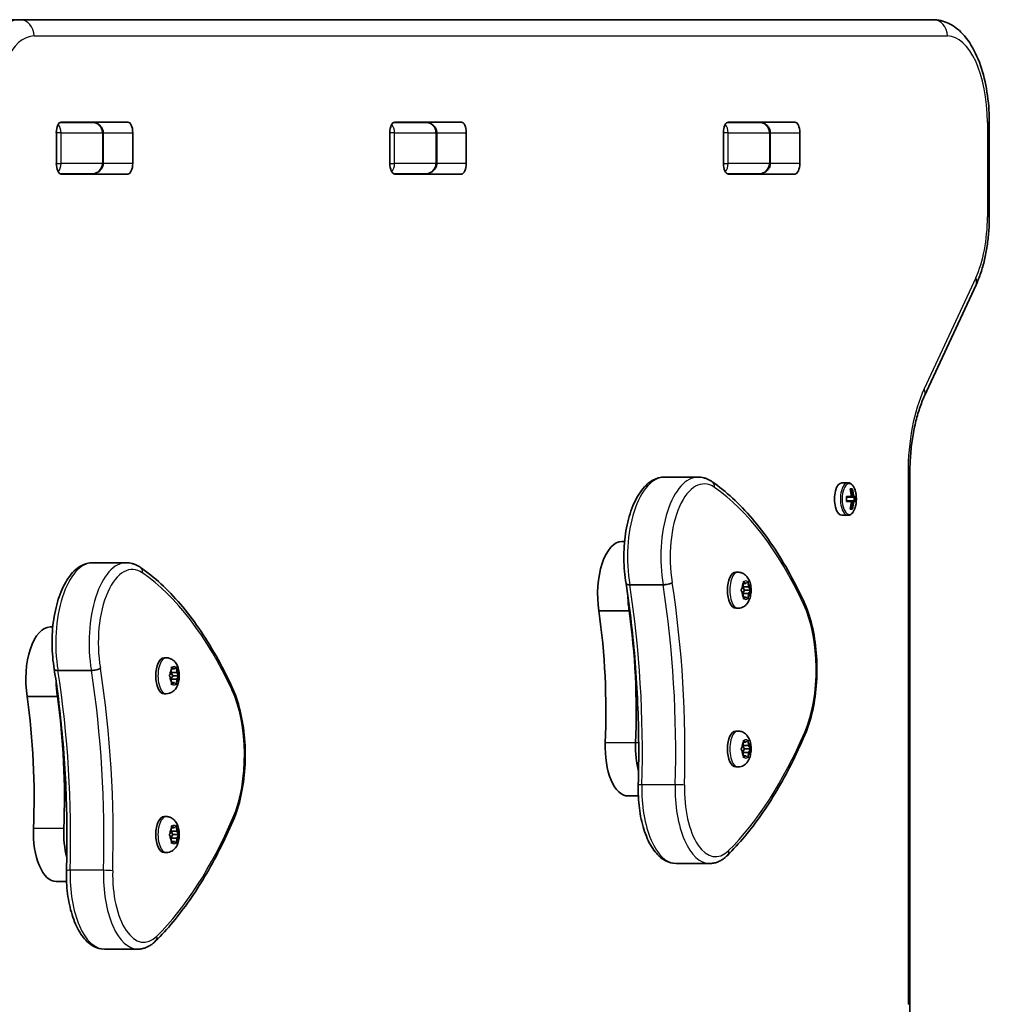
# Model space of a CAD drawing. Units: millimetres. Extents: x -2970 to 3180, y -2975 to 3272.
# Drawn here: x 561 to 844, y 1155 to 1442 of the extents above; entities that cross this region are included whole.
import ezdxf

# ---------------------------------------------------------------- set-up
doc = ezdxf.new("R2010")
doc.units = ezdxf.units.MM
doc.layers.add('Widoczne (ISO)', color=7, linetype='Continuous', lineweight=35)
doc.layers.add('Widoczne wąskie (ISO)', color=7, linetype='Continuous', lineweight=25)

msp = doc.modelspace()

# ---------------------------------------------------------------- linework, layer by layer
at = {"layer": 'Widoczne (ISO)'}
for p, q in [((560.98, 1442.22), (556.11, 1442.22)), ((827.79, 1442.22), (560.98, 1442.22)), ((582.02, 1412.22), (572.81, 1412.22)), ((573.12, 1412.3), (592.57, 1412.3)), ((679.46, 1412.22), (670.25, 1412.22)), ((670.57, 1412.3), (690.01, 1412.3)), ((776.9, 1412.22), (767.69, 1412.22)), ((768.01, 1412.3), (787.45, 1412.3)), ((844.25, 1384.65), (844.25, 1412.22)), ((571.69, 1400.25), (571.69, 1409.2)), ((585.37, 1400.22), (585.37, 1409.22)), ((594, 1409.2), (594, 1400.25)), ((669.13, 1400.25), (669.13, 1409.2)), ((682.81, 1400.22), (682.81, 1409.22)), ((691.45, 1409.2), (691.45, 1400.25)), ((766.57, 1400.25), (766.57, 1409.2)), ((780.25, 1400.22), (780.25, 1409.22)), ((788.89, 1409.2), (788.89, 1400.25)), ((572.81, 1397.22), (582.02, 1397.22)), ((592.57, 1397.15), (573.12, 1397.15)), ((670.25, 1397.22), (679.46, 1397.22)), ((690.01, 1397.15), (670.57, 1397.15)), ((767.69, 1397.22), (776.9, 1397.22)), ((787.45, 1397.15), (768.01, 1397.15)), ((825.33, 1332.37), (840.38, 1364.79)), ((759.14, 1308.63), (749.39, 1308.63)), ((821.05, 1154.65), (821.05, 1309.79)), ((801.21, 1306.97), (802.94, 1306.97)), ((802.54, 1302.92), (803.98, 1302.92)), ((803.81, 1302.72), (802.55, 1302.72)), ((803.58, 1305.16), (804.23, 1305.16)), ((804.03, 1304.97), (803.63, 1304.97)), ((803.65, 1304.92), (803.7, 1304.97)), ((803.81, 1302.72), (804.46, 1302.72)), ((804.37, 1302.92), (803.98, 1302.92)), ((805.06, 1302.72), (804.46, 1302.72)), ((804.63, 1302.92), (805.27, 1302.92)), ((804.74, 1301.72), (804.74, 1302.72)), ((803.98, 1301.52), (802.54, 1301.52)), ((802.55, 1301.72), (803.81, 1301.72)), ((804.46, 1301.72), (803.81, 1301.72)), ((803.98, 1301.52), (804.37, 1301.52)), ((804.46, 1301.72), (805.06, 1301.72)), ((805.27, 1301.52), (804.63, 1301.52)), ((801.21, 1297.47), (802.94, 1297.47)), ((804.23, 1299.28), (803.58, 1299.28)), ((804.03, 1299.47), (803.63, 1299.47)), ((803.7, 1299.47), (803.65, 1299.53)), ((737.7, 1289.86), (736.94, 1289.86)), ((592.09, 1283.63), (582.35, 1283.63)), ((770.85, 1280.85), (770.2, 1280.85)), ((748.96, 1277.17), (739.22, 1277.17)), ((772.32, 1276.6), (772.4, 1277.79)), ((773.12, 1277.6), (772.38, 1277.6)), ((772.6, 1278.05), (773.12, 1277.6)), ((773.12, 1277.6), (773.64, 1278.05)), ((773.84, 1277.79), (773.92, 1276.6)), ((771.88, 1275.86), (772.32, 1276.6)), ((772.22, 1274.76), (771.88, 1275.35)), ((772.23, 1274.76), (772.22, 1274.76)), ((772.23, 1276.46), (772.74, 1275.6)), ((772.74, 1275.6), (772.25, 1274.76)), ((773.92, 1276.6), (772.32, 1276.6)), ((773.92, 1274.6), (772.32, 1274.6)), ((772.4, 1273.41), (772.32, 1274.6)), ((774.5, 1275.6), (772.74, 1275.6)), ((773.92, 1274.6), (773.84, 1273.41)), ((773.92, 1276.6), (774.36, 1275.86)), ((774.36, 1275.35), (773.92, 1274.6)), ((773.12, 1273.6), (772.38, 1273.6)), ((773.12, 1273.6), (772.6, 1273.16)), ((773.64, 1273.16), (773.12, 1273.6)), ((739.04, 1269.53), (730.19, 1269.53)), ((739.25, 1269.53), (739.04, 1269.53)), ((770.85, 1270.35), (770.2, 1270.35)), ((570.66, 1264.86), (569.9, 1264.86)), ((603.81, 1255.85), (603.15, 1255.85)), ((581.92, 1252.17), (572.18, 1252.17)), ((604.83, 1250.86), (605.27, 1251.6)), ((605.19, 1251.46), (605.7, 1250.6)), ((605.27, 1251.6), (605.35, 1252.79)), ((606.88, 1251.6), (605.27, 1251.6)), ((606.08, 1252.6), (605.34, 1252.6)), ((605.56, 1253.05), (606.08, 1252.6)), ((606.08, 1252.6), (606.6, 1253.05)), ((606.8, 1252.79), (606.88, 1251.6)), ((606.88, 1251.6), (607.32, 1250.86)), ((605.18, 1249.76), (604.83, 1250.35)), ((605.19, 1249.76), (605.18, 1249.76)), ((605.7, 1250.6), (605.2, 1249.76)), ((606.88, 1249.6), (605.27, 1249.6)), ((605.35, 1248.41), (605.27, 1249.6)), ((606.08, 1248.6), (605.34, 1248.6)), ((606.08, 1248.6), (605.56, 1248.16)), ((607.45, 1250.6), (605.7, 1250.6)), ((606.6, 1248.16), (606.08, 1248.6)), ((606.88, 1249.6), (606.8, 1248.41)), ((607.32, 1250.35), (606.88, 1249.6)), ((603.81, 1245.35), (603.15, 1245.35)), ((572, 1244.53), (563.14, 1244.53)), ((770.85, 1234.47), (770.2, 1234.47)), ((772.32, 1230.22), (772.4, 1231.41)), ((773.12, 1231.22), (772.38, 1231.22)), ((772.6, 1231.67), (773.12, 1231.22)), ((773.12, 1231.22), (773.64, 1231.67)), ((773.84, 1231.41), (773.92, 1230.22)), ((771.88, 1229.48), (772.32, 1230.22)), ((772.22, 1228.38), (771.88, 1228.97)), ((772.23, 1228.38), (772.22, 1228.38)), ((772.23, 1230.08), (772.74, 1229.22)), ((772.74, 1229.22), (772.25, 1228.38)), ((773.92, 1230.22), (772.32, 1230.22)), ((773.92, 1228.22), (772.32, 1228.22)), ((772.4, 1227.03), (772.32, 1228.22)), ((774.5, 1229.22), (772.74, 1229.22)), ((773.92, 1228.22), (773.84, 1227.03)), ((773.92, 1230.22), (774.36, 1229.48)), ((774.36, 1228.97), (773.92, 1228.22)), ((773.12, 1227.22), (772.38, 1227.22)), ((773.12, 1227.22), (772.6, 1226.77)), ((773.64, 1226.77), (773.12, 1227.22)), ((770.85, 1223.97), (770.2, 1223.97)), ((741.7, 1215.5), (738.64, 1215.5)), ((603.81, 1209.47), (603.15, 1209.47)), ((604.83, 1204.48), (605.27, 1205.22)), ((605.19, 1205.08), (605.7, 1204.22)), ((605.27, 1205.22), (605.35, 1206.41)), ((606.88, 1205.22), (605.27, 1205.22)), ((606.08, 1206.22), (605.34, 1206.22)), ((605.56, 1206.67), (606.08, 1206.22)), ((606.08, 1206.22), (606.6, 1206.67)), ((606.8, 1206.41), (606.88, 1205.22)), ((606.88, 1205.22), (607.32, 1204.48)), ((605.18, 1203.38), (604.83, 1203.97)), ((605.19, 1203.38), (605.18, 1203.38)), ((605.7, 1204.22), (605.2, 1203.38)), ((606.88, 1203.22), (605.27, 1203.22)), ((605.35, 1202.03), (605.27, 1203.22)), ((606.08, 1202.22), (605.34, 1202.22)), ((606.08, 1202.22), (605.56, 1201.77)), ((607.45, 1204.22), (605.7, 1204.22)), ((606.6, 1201.77), (606.08, 1202.22)), ((606.88, 1203.22), (606.8, 1202.03)), ((607.32, 1203.97), (606.88, 1203.22)), ((603.81, 1198.97), (603.15, 1198.97)), ((762.53, 1195.77), (752.79, 1195.77)), ((574.66, 1190.5), (571.6, 1190.5)), ((595.49, 1170.77), (585.74, 1170.77))]:
    msp.add_line(p, q, dxfattribs=at)
msp.add_arc((796.09, 1302.22), 9.33, 351.6696, 8.3304, dxfattribs=at)
for centre, major_axis, ratio, start_param, end_param in [((573.12, 1409.2), (0, 3.1), 0.464007, 0, 1.570796), ((579.28, 1409.2), (0, 3.1), 0.464007, 6.062769, 6.283185), ((592.57, 1409.2), (0, 3.1), 0.464007, 4.712389, 6.283185), ((670.57, 1409.2), (0, 3.1), 0.464007, 0, 1.570796), ((676.72, 1409.2), (0, 3.1), 0.464007, 6.062769, 6.283185), ((690.01, 1409.2), (0, 3.1), 0.464007, 4.712389, 6.283185), ((768.01, 1409.2), (0, 3.1), 0.464007, 0, 1.570796), ((774.16, 1409.2), (0, 3.1), 0.464007, 6.062769, 6.283185), ((787.45, 1409.2), (0, 3.1), 0.464007, 4.712389, 6.283185), ((573.12, 1400.25), (0, -3.1), 0.464007, 4.712389, 6.283185), ((592.57, 1400.25), (0, -3.1), 0.464007, 0, 1.570796), ((670.57, 1400.25), (0, -3.1), 0.464007, 4.712389, 6.283185), ((690.01, 1400.25), (0, -3.1), 0.464007, 0, 1.570796), ((768.01, 1400.25), (0, -3.1), 0.464007, 4.712389, 6.283185), ((787.45, 1400.25), (0, -3.1), 0.464007, 0, 1.570796), ((579.28, 1400.25), (0, -3.1), 0.464007, 0, 0.220417), ((676.72, 1400.25), (0, -3.1), 0.464007, 0, 0.220417), ((774.16, 1400.25), (0, -3.1), 0.464007, 0, 0.220417), ((801.21, 1302.22), (0, 4.75), 0.464007, 0, 3.141593), ((794.72, 1302.22), (0, -8.85), 0.885832, 1.491685, 1.649908), ((795.76, 1302.22), (0, -9.3), 0.885832, 1.646079, 1.892438), ((831.27, 1379.24), (-40.33, -80.23), 0.249694, 0.454083, 0.457887), ((796.32, 1302.22), (0, -9.11), 0.885832, 1.647673, 1.87729), ((796.41, 1302.22), (0, 9.3), 0.885832, 4.787671, 5.034031), ((797.36, 1302.22), (0, -8.71), 0.885832, 1.512363, 1.62923), ((797.45, 1302.22), (0, 8.85), 0.885832, 4.633278, 4.7915), ((795.76, 1302.22), (0, -9.3), 0.885832, 1.249155, 1.495514), ((796.32, 1302.22), (0, -9.11), 0.885832, 1.264302, 1.49392), ((796.41, 1302.22), (0, 9.3), 0.885832, 4.390747, 4.637107), ((760.91, 1225.21), (40.33, 80.23), 0.249694, 6.075013, 6.078817), ((736.94, 1274.48), (0, 15.37), 0.464007, 0, 1.898833), ((770.2, 1275.6), (0, -5.25), 0.464007, 3.141593, 6.283185), ((772.23, 1274.57), (0, 0.189), 0.464007, 4.856587, 6.374189), ((745.8, 1274.48), (0, 15.37), 0.464007, 1.615498, 1.898833), ((745.8, 1274.48), (0, 15.37), 0.464007, 1.615498, 1.898833), ((685.22, 1239.95), (0, 101.32), 0.464007, 4.624057, 5.008706), ((694.08, 1239.95), (0, 101.32), 0.464007, 4.624057, 5.008706), ((694.08, 1239.95), (0, 101.32), 0.464007, 4.624057, 5.008706), ((569.9, 1249.48), (0, 15.37), 0.464007, 0, 1.898833), ((603.15, 1250.6), (0, -5.25), 0.464007, 3.141593, 6.283185), ((578.76, 1249.48), (0, 15.37), 0.464007, 1.615498, 1.898833), ((605.19, 1249.57), (0, 0.189), 0.464007, 4.856588, 6.374189), ((518.18, 1214.95), (0, 101.32), 0.464007, 4.624057, 5.008706), ((527.04, 1214.95), (0, 101.32), 0.464007, 4.624057, 5.008706), ((770.2, 1229.22), (0, -5.25), 0.464007, 3.141593, 6.283185), ((738.64, 1229.75), (0, -14.25), 0.464007, 4.624057, 6.283185), ((747.5, 1229.75), (0, 14.25), 0.464007, 1.482464, 2.094837), ((747.5, 1229.75), (0, 14.25), 0.464007, 1.482464, 2.094837), ((772.23, 1228.19), (0, 0.189), 0.464007, 4.856587, 6.374189), ((603.15, 1204.22), (0, -5.25), 0.464007, 3.141593, 6.283185), ((571.6, 1204.75), (0, -14.25), 0.464007, 4.624057, 6.283185), ((580.45, 1204.75), (0, 14.25), 0.464007, 1.482464, 2.094837), ((605.19, 1203.19), (0, 0.189), 0.464007, 4.856588, 6.374189)]:
    msp.add_ellipse(centre, major_axis=major_axis, ratio=ratio, start_param=start_param, end_param=end_param, dxfattribs=at)
for points, knots in [([(827.79, 1442.22), (829.34, 1442.22), (830.88, 1441.85), (833.85, 1440.47), (835.23, 1439.4), (837.96, 1436.5), (839.21, 1434.54), (841.3, 1430.16), (842.13, 1427.71), (843.41, 1422.49), (843.84, 1419.71), (844.19, 1415.33), (844.25, 1413.78), (844.25, 1412.22)], [6.283185, 6.283185, 6.283185, 6.283185, 6.495161, 6.495161, 6.741381, 6.741381, 7.05554, 7.05554, 7.369699, 7.369699, 7.683859, 7.683859, 7.853982, 7.853982, 7.853982, 7.853982]), ([(582.02, 1412.22), (582.32, 1412.22), (582.61, 1412.19), (583.2, 1412.05), (583.49, 1411.94), (584.04, 1411.64), (584.3, 1411.45), (584.77, 1410.98), (584.97, 1410.69), (585.25, 1410.1), (585.33, 1409.79), (585.37, 1409.39), (585.37, 1409.31), (585.37, 1409.22)], [-1.570796, -1.570796, -1.570796, -1.570796, -1.256637, -1.256637, -0.942478, -0.942478, -0.628319, -0.628319, -0.325242, -0.325242, -0.069334, -0.069334, 0, 0, 0, 0]), ([(679.46, 1412.22), (679.76, 1412.22), (680.06, 1412.19), (680.64, 1412.05), (680.93, 1411.94), (681.48, 1411.64), (681.75, 1411.45), (682.21, 1410.98), (682.41, 1410.69), (682.69, 1410.1), (682.77, 1409.79), (682.81, 1409.39), (682.81, 1409.31), (682.81, 1409.22)], [-1.570796, -1.570796, -1.570796, -1.570796, -1.256637, -1.256637, -0.942478, -0.942478, -0.628319, -0.628319, -0.325242, -0.325242, -0.069334, -0.069334, 0, 0, 0, 0]), ([(776.9, 1412.22), (777.2, 1412.22), (777.5, 1412.19), (778.08, 1412.05), (778.37, 1411.94), (778.92, 1411.64), (779.19, 1411.45), (779.65, 1410.98), (779.86, 1410.69), (780.13, 1410.1), (780.21, 1409.79), (780.25, 1409.39), (780.25, 1409.31), (780.25, 1409.22)], [-1.570796, -1.570796, -1.570796, -1.570796, -1.256637, -1.256637, -0.942478, -0.942478, -0.628319, -0.628319, -0.325242, -0.325242, -0.069334, -0.069334, 0, 0, 0, 0]), ([(582.02, 1397.22), (582.32, 1397.22), (582.61, 1397.26), (583.2, 1397.4), (583.49, 1397.5), (584.04, 1397.8), (584.3, 1397.99), (584.77, 1398.47), (584.97, 1398.75), (585.25, 1399.35), (585.33, 1399.65), (585.37, 1400.05), (585.37, 1400.14), (585.37, 1400.22)], [-1.570796, -1.570796, -1.570796, -1.570796, -1.256637, -1.256637, -0.942478, -0.942478, -0.628319, -0.628319, -0.325242, -0.325242, -0.069334, -0.069334, 0, 0, 0, 0]), ([(679.46, 1397.22), (679.76, 1397.22), (680.06, 1397.26), (680.64, 1397.4), (680.93, 1397.5), (681.48, 1397.8), (681.75, 1397.99), (682.21, 1398.47), (682.41, 1398.75), (682.69, 1399.35), (682.77, 1399.65), (682.81, 1400.05), (682.81, 1400.14), (682.81, 1400.22)], [-1.570796, -1.570796, -1.570796, -1.570796, -1.256637, -1.256637, -0.942478, -0.942478, -0.628319, -0.628319, -0.325242, -0.325242, -0.069334, -0.069334, 0, 0, 0, 0]), ([(776.9, 1397.22), (777.2, 1397.22), (777.5, 1397.26), (778.08, 1397.4), (778.37, 1397.5), (778.92, 1397.8), (779.19, 1397.99), (779.65, 1398.47), (779.86, 1398.75), (780.13, 1399.35), (780.21, 1399.65), (780.25, 1400.05), (780.25, 1400.14), (780.25, 1400.22)], [-1.570796, -1.570796, -1.570796, -1.570796, -1.256637, -1.256637, -0.942478, -0.942478, -0.628319, -0.628319, -0.325242, -0.325242, -0.069334, -0.069334, 0, 0, 0, 0]), ([(844.25, 1384.65), (844.25, 1383.21), (844.2, 1381.77), (843.99, 1378.93), (843.83, 1377.52), (843.42, 1374.76), (843.16, 1373.4), (842.54, 1370.78), (842.18, 1369.51), (841.36, 1367.07), (840.89, 1365.9), (840.38, 1364.79)], [1.5707963, 1.5707963, 1.5707963, 1.5707963, 1.727876, 1.727876, 1.8849556, 1.8849556, 2.0420352, 2.0420352, 2.1991149, 2.1991149, 2.3561945, 2.3561945, 2.3561945, 2.3561945]), ([(825.33, 1332.37), (824.82, 1331.25), (824.33, 1330.02), (823.44, 1327.38), (823.03, 1325.97), (822.33, 1322.99), (822.03, 1321.43), (821.55, 1318.22), (821.36, 1316.56), (821.11, 1313.2), (821.05, 1311.5), (821.05, 1309.79)], [0.7853982, 0.7853982, 0.7853982, 0.7853982, 0.9424778, 0.9424778, 1.0995574, 1.0995574, 1.2566371, 1.2566371, 1.4137167, 1.4137167, 1.5707963, 1.5707963, 1.5707963, 1.5707963]), ([(738.12, 1277.51), (737.72, 1279.84), (737.5, 1282.31), (737.45, 1287.24), (737.62, 1289.7), (738.32, 1294.42), (738.85, 1296.67), (740.27, 1300.77), (741.16, 1302.61), (743.29, 1305.69), (744.53, 1306.93), (747.03, 1308.3), (748.21, 1308.63), (749.39, 1308.63)], [5.388802, 5.388802, 5.388802, 5.388802, 5.721681, 5.721681, 6.052441, 6.052441, 6.384796, 6.384796, 6.722824, 6.722824, 7.064338, 7.064338, 7.314111, 7.314111, 7.314111, 7.314111]), ([(763.29, 1307.27), (763.04, 1307.44), (762.78, 1307.6), (762.26, 1307.88), (761.99, 1308.01), (761.44, 1308.23), (761.16, 1308.32), (760.59, 1308.48), (760.3, 1308.54), (759.72, 1308.61), (759.43, 1308.63), (759.14, 1308.63)], [4.9431115, 4.9431115, 4.9431115, 4.9431115, 5.004941, 5.004941, 5.0667706, 5.0667706, 5.1286001, 5.1286001, 5.1904296, 5.1904296, 5.2522592, 5.2522592, 5.2522592, 5.2522592]), ([(790.03, 1272.39), (788.55, 1275.55), (787.01, 1278.56), (783.78, 1284.26), (782.1, 1286.95), (778.62, 1292), (776.83, 1294.35), (773.13, 1298.68), (771.22, 1300.67), (767.32, 1304.26), (765.32, 1305.86), (763.29, 1307.27)], [4.4708907, 4.4708907, 4.4708907, 4.4708907, 4.5653349, 4.5653349, 4.659779, 4.659779, 4.7542232, 4.7542232, 4.8486673, 4.8486673, 4.9431115, 4.9431115, 4.9431115, 4.9431115]), ([(805.32, 1303.57), (805.26, 1303.94), (805.19, 1304.29), (805, 1304.94), (804.88, 1305.25), (804.61, 1305.8), (804.46, 1306.05), (804.1, 1306.47), (803.9, 1306.65), (803.45, 1306.9), (803.2, 1306.97), (802.94, 1306.97)], [3.447273, 3.447273, 3.447273, 3.447273, 3.700296, 3.700296, 3.953319, 3.953319, 4.206342, 4.206342, 4.459366, 4.459366, 4.712389, 4.712389, 4.712389, 4.712389]), ([(802.94, 1297.47), (803.18, 1297.47), (803.42, 1297.53), (803.86, 1297.76), (804.06, 1297.93), (804.42, 1298.35), (804.58, 1298.59), (804.86, 1299.14), (804.98, 1299.44), (805.17, 1300.09), (805.25, 1300.44), (805.31, 1300.82), (805.31, 1300.85), (805.32, 1300.87)], [1.570796, 1.570796, 1.570796, 1.570796, 1.806693, 1.806693, 2.059716, 2.059716, 2.31274, 2.31274, 2.565763, 2.565763, 2.818786, 2.818786, 2.835913, 2.835913, 2.835913, 2.835913]), ([(571.08, 1252.51), (570.68, 1254.84), (570.46, 1257.31), (570.41, 1262.24), (570.58, 1264.7), (571.28, 1269.42), (571.81, 1271.67), (573.23, 1275.77), (574.12, 1277.61), (576.24, 1280.69), (577.49, 1281.93), (579.99, 1283.3), (581.16, 1283.63), (582.35, 1283.63)], [5.388802, 5.388802, 5.388802, 5.388802, 5.721681, 5.721681, 6.052441, 6.052441, 6.384796, 6.384796, 6.722824, 6.722824, 7.064338, 7.064338, 7.314111, 7.314111, 7.314111, 7.314111]), ([(596.24, 1282.27), (595.99, 1282.44), (595.74, 1282.6), (595.21, 1282.88), (594.95, 1283.01), (594.4, 1283.23), (594.12, 1283.32), (593.55, 1283.48), (593.26, 1283.54), (592.68, 1283.61), (592.39, 1283.63), (592.09, 1283.63)], [4.9431115, 4.9431115, 4.9431115, 4.9431115, 5.004941, 5.004941, 5.0667706, 5.0667706, 5.1286001, 5.1286001, 5.1904296, 5.1904296, 5.2522592, 5.2522592, 5.2522592, 5.2522592]), ([(622.99, 1247.39), (621.51, 1250.55), (619.96, 1253.56), (616.74, 1259.26), (615.06, 1261.95), (611.58, 1267), (609.78, 1269.35), (606.08, 1273.68), (604.18, 1275.67), (600.28, 1279.26), (598.28, 1280.86), (596.24, 1282.27)], [4.4708907, 4.4708907, 4.4708907, 4.4708907, 4.5653349, 4.5653349, 4.659779, 4.659779, 4.7542232, 4.7542232, 4.8486673, 4.8486673, 4.9431115, 4.9431115, 4.9431115, 4.9431115]), ([(770.85, 1280.85), (771.21, 1280.85), (771.56, 1280.79), (772.22, 1280.56), (772.52, 1280.39), (773.09, 1279.97), (773.34, 1279.71), (773.84, 1279.06), (774.04, 1278.66), (774.41, 1277.72), (774.53, 1277.16), (774.67, 1276.05), (774.68, 1275.5), (774.59, 1274.42), (774.5, 1273.89), (774.17, 1272.81), (773.93, 1272.26), (773.37, 1271.54), (773.2, 1271.35), (772.67, 1270.89), (772.27, 1270.64), (771.49, 1270.4), (771.17, 1270.35), (770.85, 1270.35)], [4.712389, 4.712389, 4.712389, 4.712389, 4.869812, 4.869812, 5.041473, 5.041473, 5.260728, 5.260728, 5.584523, 5.584523, 6.02652, 6.02652, 6.449677, 6.449677, 6.868488, 6.868488, 7.313371, 7.313371, 7.473178, 7.473178, 7.713236, 7.713236, 7.853982, 7.853982, 7.853982, 7.853982]), ([(738.12, 1277.51), (738.13, 1277.45), (738.17, 1277.4), (738.31, 1277.3), (738.44, 1277.25), (738.78, 1277.18), (738.99, 1277.17), (739.22, 1277.17)], [-0.2129821, -0.2129821, -0.2129821, -0.2129821, -0.1562445, -0.1562445, -0.0781197, -0.0781197, 0, 0, 0, 0]), ([(741.68, 1218.71), (741.8, 1222.68), (741.84, 1226.66), (741.79, 1234.62), (741.69, 1238.6), (741.35, 1246.52), (741.11, 1250.47), (740.5, 1258.31), (740.12, 1262.2), (739.22, 1269.92), (738.7, 1273.74), (738.12, 1277.51)], [3.6188886, 3.6188886, 3.6188886, 3.6188886, 3.6958398, 3.6958398, 3.7727909, 3.7727909, 3.849742, 3.849742, 3.9266931, 3.9266931, 4.0036347, 4.0036347, 4.0036347, 4.0036347]), ([(751.61, 1277.83), (751.61, 1277.83), (751.61, 1277.83), (751.49, 1277.74), (751.32, 1277.65), (750.93, 1277.49), (750.7, 1277.42), (750.22, 1277.3), (749.96, 1277.25), (749.44, 1277.18), (749.19, 1277.17), (748.96, 1277.17)], [-0.3151736, -0.3151736, -0.3151736, -0.3151736, -0.313953, -0.313953, -0.2343795, -0.2343795, -0.1562445, -0.1562445, -0.0781197, -0.0781197, 0, 0, 0, 0]), ([(790.39, 1233.34), (791.32, 1235.49), (792.09, 1237.92), (793.23, 1243.13), (793.61, 1245.9), (793.97, 1251.56), (793.94, 1254.45), (793.48, 1260.08), (793.05, 1262.82), (791.81, 1267.94), (791.01, 1270.3), (790.03, 1272.39)], [2.930886, 2.930886, 2.930886, 2.930886, 3.238887, 3.238887, 3.546888, 3.546888, 3.854889, 3.854889, 4.16289, 4.16289, 4.470891, 4.470891, 4.470891, 4.470891]), ([(603.81, 1255.85), (604.16, 1255.85), (604.52, 1255.79), (605.18, 1255.56), (605.48, 1255.39), (606.05, 1254.97), (606.3, 1254.71), (606.79, 1254.06), (607, 1253.66), (607.36, 1252.72), (607.49, 1252.16), (607.62, 1251.05), (607.64, 1250.5), (607.55, 1249.42), (607.46, 1248.89), (607.13, 1247.81), (606.89, 1247.26), (606.33, 1246.54), (606.16, 1246.35), (605.63, 1245.89), (605.23, 1245.64), (604.44, 1245.4), (604.13, 1245.35), (603.81, 1245.35)], [4.712389, 4.712389, 4.712389, 4.712389, 4.869813, 4.869813, 5.041473, 5.041473, 5.260729, 5.260729, 5.584523, 5.584523, 6.026521, 6.026521, 6.449677, 6.449677, 6.868489, 6.868489, 7.313372, 7.313372, 7.473179, 7.473179, 7.713236, 7.713236, 7.853982, 7.853982, 7.853982, 7.853982]), ([(571.08, 1252.51), (571.09, 1252.45), (571.12, 1252.4), (571.27, 1252.3), (571.4, 1252.25), (571.74, 1252.18), (571.95, 1252.17), (572.18, 1252.17)], [-0.2129821, -0.2129821, -0.2129821, -0.2129821, -0.1562445, -0.1562445, -0.0781197, -0.0781197, 0, 0, 0, 0]), ([(574.64, 1193.71), (574.75, 1197.68), (574.8, 1201.66), (574.75, 1209.62), (574.65, 1213.6), (574.31, 1221.52), (574.07, 1225.47), (573.45, 1233.31), (573.07, 1237.2), (572.18, 1244.92), (571.66, 1248.74), (571.08, 1252.51)], [3.6188886, 3.6188886, 3.6188886, 3.6188886, 3.6958398, 3.6958398, 3.7727909, 3.7727909, 3.849742, 3.849742, 3.9266931, 3.9266931, 4.0036347, 4.0036347, 4.0036347, 4.0036347]), ([(584.57, 1252.83), (584.57, 1252.83), (584.56, 1252.83), (584.45, 1252.74), (584.28, 1252.65), (583.89, 1252.49), (583.66, 1252.42), (583.17, 1252.3), (582.92, 1252.25), (582.4, 1252.18), (582.15, 1252.17), (581.92, 1252.17)], [-0.3151736, -0.3151736, -0.3151736, -0.3151736, -0.313953, -0.313953, -0.2343795, -0.2343795, -0.1562445, -0.1562445, -0.0781197, -0.0781197, 0, 0, 0, 0]), ([(623.35, 1208.34), (624.28, 1210.49), (625.04, 1212.92), (626.19, 1218.13), (626.57, 1220.9), (626.93, 1226.56), (626.9, 1229.45), (626.44, 1235.08), (626.01, 1237.82), (624.77, 1242.94), (623.96, 1245.3), (622.99, 1247.39)], [2.930886, 2.930886, 2.930886, 2.930886, 3.238887, 3.238887, 3.546888, 3.546888, 3.854889, 3.854889, 4.16289, 4.16289, 4.470891, 4.470891, 4.470891, 4.470891]), ([(770.85, 1234.47), (771.21, 1234.47), (771.56, 1234.41), (772.22, 1234.18), (772.52, 1234.01), (773.09, 1233.59), (773.34, 1233.33), (773.84, 1232.68), (774.04, 1232.28), (774.41, 1231.34), (774.53, 1230.78), (774.67, 1229.67), (774.68, 1229.12), (774.59, 1228.04), (774.5, 1227.5), (774.17, 1226.43), (773.93, 1225.88), (773.37, 1225.16), (773.2, 1224.97), (772.67, 1224.51), (772.27, 1224.26), (771.49, 1224.02), (771.17, 1223.97), (770.85, 1223.97)], [4.712389, 4.712389, 4.712389, 4.712389, 4.869812, 4.869812, 5.041473, 5.041473, 5.260728, 5.260728, 5.584523, 5.584523, 6.02652, 6.02652, 6.449677, 6.449677, 6.868488, 6.868488, 7.313371, 7.313371, 7.473178, 7.473178, 7.713236, 7.713236, 7.853982, 7.853982, 7.853982, 7.853982]), ([(767.74, 1198.14), (769.46, 1199.84), (771.15, 1201.68), (774.44, 1205.63), (776.04, 1207.74), (779.16, 1212.21), (780.68, 1214.57), (783.63, 1219.54), (785.05, 1222.14), (787.8, 1227.58), (789.12, 1230.41), (790.39, 1233.34)], [2.5410971, 2.5410971, 2.5410971, 2.5410971, 2.619055, 2.619055, 2.6970128, 2.6970128, 2.7749706, 2.7749706, 2.8529284, 2.8529284, 2.9308862, 2.9308862, 2.9308862, 2.9308862]), ([(752.79, 1195.77), (751.7, 1195.77), (750.62, 1196.06), (748.52, 1197.18), (747.52, 1198.08), (745.63, 1200.44), (744.77, 1201.98), (743.35, 1205.49), (742.79, 1207.45), (741.99, 1211.63), (741.75, 1213.85), (741.66, 1216.96), (741.66, 1217.84), (741.68, 1218.71)], [4.172519, 4.172519, 4.172519, 4.172519, 4.415637, 4.415637, 4.698268, 4.698268, 5.024942, 5.024942, 5.351616, 5.351616, 5.67829, 5.67829, 5.805889, 5.805889, 5.805889, 5.805889]), ([(600.7, 1173.14), (602.42, 1174.84), (604.1, 1176.68), (607.39, 1180.63), (609, 1182.74), (612.12, 1187.21), (613.64, 1189.57), (616.58, 1194.54), (618.01, 1197.14), (620.76, 1202.58), (622.08, 1205.41), (623.35, 1208.34)], [2.5410971, 2.5410971, 2.5410971, 2.5410971, 2.619055, 2.619055, 2.6970128, 2.6970128, 2.7749706, 2.7749706, 2.8529284, 2.8529284, 2.9308862, 2.9308862, 2.9308862, 2.9308862]), ([(603.81, 1209.47), (604.16, 1209.47), (604.52, 1209.41), (605.18, 1209.18), (605.48, 1209.01), (606.05, 1208.59), (606.3, 1208.33), (606.79, 1207.68), (607, 1207.28), (607.36, 1206.34), (607.49, 1205.78), (607.62, 1204.67), (607.64, 1204.12), (607.55, 1203.04), (607.46, 1202.5), (607.13, 1201.43), (606.89, 1200.88), (606.33, 1200.16), (606.16, 1199.97), (605.63, 1199.51), (605.23, 1199.26), (604.44, 1199.02), (604.13, 1198.97), (603.81, 1198.97)], [4.712389, 4.712389, 4.712389, 4.712389, 4.869813, 4.869813, 5.041473, 5.041473, 5.260729, 5.260729, 5.584523, 5.584523, 6.026521, 6.026521, 6.449677, 6.449677, 6.868489, 6.868489, 7.313372, 7.313372, 7.473179, 7.473179, 7.713236, 7.713236, 7.853982, 7.853982, 7.853982, 7.853982]), ([(762.53, 1195.77), (762.91, 1195.77), (763.3, 1195.8), (764.06, 1195.94), (764.43, 1196.05), (765.16, 1196.32), (765.51, 1196.49), (766.19, 1196.87), (766.52, 1197.09), (767.15, 1197.58), (767.45, 1197.85), (767.74, 1198.14)], [2.1106665, 2.1106665, 2.1106665, 2.1106665, 2.1967527, 2.1967527, 2.2828388, 2.2828388, 2.3689249, 2.3689249, 2.455011, 2.455011, 2.5410971, 2.5410971, 2.5410971, 2.5410971]), ([(585.74, 1170.77), (584.65, 1170.77), (583.58, 1171.06), (581.47, 1172.18), (580.48, 1173.08), (578.59, 1175.44), (577.73, 1176.98), (576.31, 1180.49), (575.75, 1182.45), (574.95, 1186.63), (574.71, 1188.85), (574.61, 1191.96), (574.61, 1192.84), (574.64, 1193.71)], [4.172519, 4.172519, 4.172519, 4.172519, 4.415637, 4.415637, 4.698268, 4.698268, 5.024942, 5.024942, 5.351616, 5.351616, 5.67829, 5.67829, 5.805889, 5.805889, 5.805889, 5.805889]), ([(595.49, 1170.77), (595.87, 1170.77), (596.26, 1170.8), (597.02, 1170.94), (597.39, 1171.05), (598.11, 1171.32), (598.47, 1171.49), (599.15, 1171.87), (599.47, 1172.09), (600.1, 1172.58), (600.41, 1172.85), (600.7, 1173.14)], [2.1106665, 2.1106665, 2.1106665, 2.1106665, 2.1967527, 2.1967527, 2.2828388, 2.2828388, 2.3689249, 2.3689249, 2.455011, 2.455011, 2.5410971, 2.5410971, 2.5410971, 2.5410971]), ([(821.05, 1154.65), (821.05, 1152.94), (821.11, 1151.24), (821.36, 1147.88), (821.55, 1146.22), (822.03, 1143.01), (822.33, 1141.45), (823.03, 1138.48), (823.44, 1137.06), (824.33, 1134.42), (824.82, 1133.19), (825.33, 1132.07)], [1.5707963, 1.5707963, 1.5707963, 1.5707963, 1.727876, 1.727876, 1.8849556, 1.8849556, 2.0420352, 2.0420352, 2.1991149, 2.1991149, 2.3561945, 2.3561945, 2.3561945, 2.3561945])]:
    msp.add_open_spline(points, degree=3, knots=knots, dxfattribs=at)
for points in [[(803.98, 1302.92), (803.97, 1302.89), (803.96, 1302.85), (803.95, 1302.82)], [(804.23, 1305.16), (804.16, 1305.1), (804.1, 1305.03), (804.03, 1304.97)], [(804.63, 1302.92), (804.59, 1302.89), (804.55, 1302.85), (804.51, 1302.82)], [(805.27, 1302.92), (805.2, 1302.86), (805.14, 1302.79), (805.07, 1302.73)], [(803.98, 1301.52), (803.97, 1301.55), (803.96, 1301.59), (803.95, 1301.62)], [(804.63, 1301.52), (804.59, 1301.55), (804.55, 1301.59), (804.51, 1301.62)], [(805.27, 1301.52), (805.2, 1301.59), (805.14, 1301.65), (805.07, 1301.71)], [(804.03, 1299.47), (804.1, 1299.41), (804.16, 1299.34), (804.23, 1299.28)], [(772.4, 1277.79), (772.41, 1277.92), (772.41, 1278.06), (772.41, 1278.2)], [(772.41, 1278.2), (772.48, 1278.15), (772.54, 1278.1), (772.6, 1278.05)], [(773.64, 1278.05), (773.7, 1278.1), (773.75, 1278.15), (773.8, 1278.2)], [(773.8, 1278.2), (773.82, 1278.06), (773.83, 1277.92), (773.84, 1277.79)], [(771.71, 1275.6), (771.77, 1275.69), (771.83, 1275.78), (771.88, 1275.86)], [(771.88, 1275.35), (771.83, 1275.43), (771.77, 1275.52), (771.71, 1275.6)], [(774.36, 1275.86), (774.41, 1275.78), (774.46, 1275.69), (774.5, 1275.6)], [(774.5, 1275.6), (774.46, 1275.52), (774.41, 1275.43), (774.36, 1275.35)], [(772.41, 1273), (772.41, 1273.14), (772.41, 1273.28), (772.4, 1273.41)], [(772.6, 1273.16), (772.54, 1273.11), (772.48, 1273.06), (772.41, 1273)], [(773.8, 1273), (773.75, 1273.06), (773.7, 1273.11), (773.64, 1273.16)], [(773.84, 1273.41), (773.83, 1273.28), (773.82, 1273.14), (773.8, 1273)], [(605.35, 1252.79), (605.36, 1252.92), (605.37, 1253.06), (605.36, 1253.2)], [(605.36, 1253.2), (605.44, 1253.15), (605.5, 1253.1), (605.56, 1253.05)], [(606.6, 1253.05), (606.65, 1253.1), (606.71, 1253.15), (606.76, 1253.2)], [(606.76, 1253.2), (606.78, 1253.06), (606.79, 1252.92), (606.8, 1252.79)], [(604.67, 1250.6), (604.73, 1250.69), (604.79, 1250.78), (604.83, 1250.86)], [(604.83, 1250.35), (604.79, 1250.43), (604.73, 1250.52), (604.67, 1250.6)], [(605.36, 1248), (605.37, 1248.14), (605.36, 1248.28), (605.35, 1248.41)], [(605.56, 1248.16), (605.5, 1248.11), (605.44, 1248.06), (605.36, 1248)], [(606.76, 1248), (606.71, 1248.06), (606.65, 1248.11), (606.6, 1248.16)], [(606.8, 1248.41), (606.79, 1248.28), (606.78, 1248.14), (606.76, 1248)], [(607.32, 1250.86), (607.37, 1250.78), (607.41, 1250.69), (607.45, 1250.6)], [(607.45, 1250.6), (607.41, 1250.52), (607.37, 1250.43), (607.32, 1250.35)], [(772.4, 1231.41), (772.41, 1231.54), (772.41, 1231.68), (772.41, 1231.82)], [(772.41, 1231.82), (772.48, 1231.77), (772.54, 1231.72), (772.6, 1231.67)], [(773.64, 1231.67), (773.7, 1231.72), (773.75, 1231.77), (773.8, 1231.82)], [(773.8, 1231.82), (773.82, 1231.68), (773.83, 1231.54), (773.84, 1231.41)], [(771.71, 1229.22), (771.77, 1229.31), (771.83, 1229.39), (771.88, 1229.48)], [(771.88, 1228.97), (771.83, 1229.05), (771.77, 1229.13), (771.71, 1229.22)], [(774.36, 1229.48), (774.41, 1229.39), (774.46, 1229.31), (774.5, 1229.22)], [(774.5, 1229.22), (774.46, 1229.13), (774.41, 1229.05), (774.36, 1228.97)], [(772.41, 1226.62), (772.41, 1226.76), (772.41, 1226.9), (772.4, 1227.03)], [(772.6, 1226.77), (772.54, 1226.73), (772.48, 1226.68), (772.41, 1226.62)], [(773.8, 1226.62), (773.75, 1226.68), (773.7, 1226.73), (773.64, 1226.77)], [(773.84, 1227.03), (773.83, 1226.9), (773.82, 1226.76), (773.8, 1226.62)], [(605.35, 1206.41), (605.36, 1206.54), (605.37, 1206.68), (605.36, 1206.82)], [(605.36, 1206.82), (605.44, 1206.77), (605.5, 1206.72), (605.56, 1206.67)], [(606.6, 1206.67), (606.65, 1206.72), (606.71, 1206.77), (606.76, 1206.82)], [(606.76, 1206.82), (606.78, 1206.68), (606.79, 1206.54), (606.8, 1206.41)], [(604.67, 1204.22), (604.73, 1204.31), (604.79, 1204.39), (604.83, 1204.48)], [(604.83, 1203.97), (604.79, 1204.05), (604.73, 1204.13), (604.67, 1204.22)], [(607.32, 1204.48), (607.37, 1204.39), (607.41, 1204.31), (607.45, 1204.22)], [(607.45, 1204.22), (607.41, 1204.13), (607.37, 1204.05), (607.32, 1203.97)], [(605.36, 1201.62), (605.37, 1201.76), (605.36, 1201.9), (605.35, 1202.03)], [(605.56, 1201.77), (605.5, 1201.73), (605.44, 1201.68), (605.36, 1201.62)], [(606.76, 1201.62), (606.71, 1201.68), (606.65, 1201.73), (606.6, 1201.77)], [(606.8, 1202.03), (606.79, 1201.9), (606.78, 1201.76), (606.76, 1201.62)]]:
    msp.add_open_spline(points, degree=3, dxfattribs=at)
for points, weights in [([(804.51, 1302.82), (804.44, 1302.87), (804.37, 1302.92)], [0.999996436383, 0.99999640934, 1]), ([(804.46, 1302.72), (804.48, 1302.77), (804.51, 1302.82)], [1, 0.999996409343, 0.999996436386]), ([(805.06, 1302.72), (805.06, 1302.73), (805.07, 1302.73)], [1.08473776235, 1.08467217646, 1.08460634688]), ([(803.81, 1301.72), (803.88, 1301.67), (803.95, 1301.62)], [1, 0.999996409343, 0.999996436386]), ([(804.37, 1301.52), (804.44, 1301.57), (804.51, 1301.62)], [1, 0.999996409341, 0.999996436384]), ([(805.07, 1301.71), (805.06, 1301.72), (805.06, 1301.72)], [1.08460634688, 1.08467217646, 1.08473776235])]:
    msp.add_rational_spline(points, weights, degree=2, dxfattribs=at)
at = {"layer": 'Widoczne wąskie (ISO)'}
for p, q in [((565.19, 1437.47), (831.99, 1437.47)), ((844.25, 1412.22), (843.71, 1412.22)), ((843.71, 1412.22), (843.71, 1384.65)), ((573.08, 1409.22), (571.69, 1409.22)), ((573.08, 1409.22), (585.14, 1409.22)), ((573.08, 1400.22), (573.08, 1409.22)), ((585.37, 1409.22), (585.14, 1409.22)), ((585.14, 1409.22), (585.14, 1400.22)), ((585.37, 1409.2), (594, 1409.2)), ((670.52, 1409.22), (669.13, 1409.22)), ((670.52, 1409.22), (682.58, 1409.22)), ((670.52, 1400.22), (670.52, 1409.22)), ((682.81, 1409.22), (682.58, 1409.22)), ((682.58, 1409.22), (682.58, 1400.22)), ((682.81, 1409.2), (691.45, 1409.2)), ((767.96, 1409.22), (766.57, 1409.22)), ((767.96, 1409.22), (780.03, 1409.22)), ((767.96, 1400.22), (767.96, 1409.22)), ((780.25, 1409.22), (780.03, 1409.22)), ((780.03, 1409.22), (780.03, 1400.22)), ((780.25, 1409.2), (788.89, 1409.2)), ((571.69, 1400.22), (573.08, 1400.22)), ((585.14, 1400.22), (573.08, 1400.22)), ((585.14, 1400.22), (585.37, 1400.22)), ((594, 1400.25), (585.37, 1400.25)), ((669.13, 1400.22), (670.52, 1400.22)), ((682.58, 1400.22), (670.52, 1400.22)), ((682.58, 1400.22), (682.81, 1400.22)), ((691.45, 1400.25), (682.81, 1400.25)), ((766.57, 1400.22), (767.96, 1400.22)), ((780.03, 1400.22), (767.96, 1400.22)), ((780.03, 1400.22), (780.25, 1400.22)), ((788.89, 1400.25), (780.25, 1400.25)), ((844.25, 1384.65), (843.71, 1384.65)), ((840.28, 1366.79), (825.23, 1334.37)), ((821.05, 1309.79), (820.51, 1309.79)), ((820.51, 1309.79), (820.51, 1154.65)), ((740.91, 1231.01), (732.05, 1231.01)), ((741.81, 1231.01), (740.91, 1231.01)), ((752.5, 1218.78), (742.75, 1218.78)), ((573.87, 1206.01), (565.01, 1206.01)), ((585.46, 1193.78), (575.71, 1193.78)), ((821.05, 1154.65), (820.51, 1154.65))]:
    msp.add_line(p, q, dxfattribs=at)
for centre, major_axis, ratio, start_param, end_param in [((560.98, 1412.22), (0, 30), 0.464007, 0, 1.552668), ((560.98, 1437.47), (0, 4.75), 0.885832, 4.712389, 6.283185), ((827.79, 1437.47), (0, 4.75), 0.885832, 4.712389, 6.283185), ((565.19, 1412.22), (0, 25.25), 0.464007, 0, 1.552668), ((831.99, 1412.22), (0, 25.25), 0.464007, 4.712389, 6.283185), ((582.02, 1409.22), (3.12, 0), 0.961076, 0, 1.570796), ((679.46, 1409.22), (3.12, 0), 0.961076, 0, 1.570796), ((776.9, 1409.22), (3.12, 0), 0.961076, 0, 1.570796), ((570.88, 1409.22), (0, 3), 0.731163, 4.712389, 5.629761), ((668.33, 1409.22), (0, 3), 0.731163, 4.712389, 5.629761), ((765.77, 1409.22), (0, 3), 0.731163, 4.712389, 5.629761), ((570.88, 1400.22), (0, 3), 0.731163, 3.795017, 4.712389), ((582.02, 1400.22), (3.12, 0), 0.961076, 4.712389, 6.283185), ((668.33, 1400.22), (0, 3), 0.731163, 3.795017, 4.712389), ((679.46, 1400.22), (3.12, 0), 0.961076, 4.712389, 6.283185), ((765.77, 1400.22), (0, 3), 0.731163, 3.795017, 4.712389), ((776.9, 1400.22), (3.12, 0), 0.961076, 4.712389, 6.283185), ((831.99, 1384.65), (0, -25.25), 0.464007, 0.785398, 1.570796), ((836.07, 1366.79), (4.31, -2), 0.626377, 0, 0.637573), ((836.63, 1309.79), (0, -34.75), 0.464007, 3.926991, 4.712389), ((821.02, 1334.37), (4.31, -2), 0.626377, 0, 0.637573), ((749.39, 1285.26), (0, 23.37), 0.464007, 0, 1.924591), ((759.14, 1285.26), (0, 23.37), 0.464007, 0, 1.924591), ((760.91, 1285.26), (0, 21.37), 0.464007, 5.974038, 8.209223), ((762.15, 1305.62), (1.13, 1.65), 0.843837, 5.238597, 6.283185), ((744.1, 1171.84), (0, 140.44), 0.464007, 5.501817, 5.974038), ((802.94, 1302.22), (0, 4.75), 0.464007, 0, 3.141593), ((803.33, 1302.22), (0, -4.49), 0.464007, 1.876476, 7.548302), ((582.35, 1260.26), (0, 23.37), 0.464007, 0, 1.924591), ((592.09, 1260.26), (0, 23.37), 0.464007, 0, 1.924591), ((593.86, 1260.26), (0, 21.37), 0.464007, 5.974038, 8.209223), ((595.11, 1280.62), (1.13, 1.65), 0.843837, 5.238597, 6.283185), ((577.06, 1146.84), (0, 140.44), 0.464007, 5.501817, 5.974038), ((770.85, 1275.6), (0, 5.25), 0.464007, 0, 3.141593), ((671.43, 1228.41), (0, 154.02), 0.464007, 4.649815, 5.034463), ((681.17, 1228.41), (0, -154.02), 0.464007, 1.508222, 1.892871), ((682.94, 1228.41), (0, 156.02), 0.464007, 4.649815, 5.034672), ((773.12, 1275.6), (0, 2.69), 0.464007, 0.618151, 1.476245), ((773.12, 1275.6), (0, 2.69), 0.464007, 5.854138, 6.712232), ((773.12, 1275.6), (0, -2.69), 0.464007, 1.665348, 2.523442), ((773.12, 1275.6), (0, 2.69), 0.464007, 1.665348, 2.523442), ((773.12, 1275.6), (0, -2.69), 0.464007, 0.618151, 1.476245), ((773.12, 1275.6), (0, -2.69), 0.464007, 5.854138, 6.712232), ((788.22, 1271.54), (1.81, 0.85), 0.628897, 5.643676, 6.283185), ((781.21, 1252.46), (0, -26.87), 0.464007, 0.82022, 2.360224), ((603.81, 1250.6), (0, 5.25), 0.464007, 0, 3.141593), ((504.38, 1203.41), (0, 154.02), 0.464007, 4.649815, 5.034463), ((514.13, 1203.41), (0, -154.02), 0.464007, 1.508222, 1.892871), ((515.9, 1203.41), (0, 156.02), 0.464007, 4.649815, 5.034672), ((606.08, 1250.6), (0, 2.69), 0.464007, 0.618151, 1.476245), ((606.08, 1250.6), (0, 2.69), 0.464007, 5.854139, 6.712233), ((606.08, 1250.6), (0, -2.69), 0.464007, 1.665349, 2.523443), ((606.08, 1250.6), (0, 2.69), 0.464007, 1.665349, 2.523443), ((606.08, 1250.6), (0, -2.69), 0.464007, 5.854139, 6.712233), ((606.08, 1250.6), (0, -2.69), 0.464007, 0.618151, 1.476245), ((621.18, 1246.54), (1.81, 0.85), 0.628897, 5.643676, 6.283185), ((614.17, 1227.46), (0, -26.87), 0.464007, 0.82022, 2.360224), ((738.58, 1338.14), (0, -152.49), 0.464007, 0.430431, 0.82022), ((770.85, 1229.22), (0, 5.25), 0.464007, 0, 3.141593), ((788.56, 1234.13), (1.84, -0.79), 0.604191, 0, 0.621566), ((773.12, 1229.22), (0, 2.69), 0.464007, 0.618151, 1.476245), ((773.12, 1229.22), (0, 2.69), 0.464007, 5.854138, 6.712232), ((773.12, 1229.22), (0, -2.69), 0.464007, 1.665348, 2.523442), ((773.12, 1229.22), (0, 2.69), 0.464007, 1.665348, 2.523442), ((773.12, 1229.22), (0, -2.69), 0.464007, 0.618151, 1.476245), ((773.12, 1229.22), (0, -2.69), 0.464007, 5.854138, 6.712232), ((743.68, 1218.66), (-2, 0.06), 0.055394, 5.195708, 6.283185), ((752.79, 1217.43), (0, -21.66), 0.464007, 4.649815, 6.283185), ((762.53, 1217.43), (0, -21.66), 0.464007, 4.649815, 6.283185), ((753.42, 1218.66), (2, -0.06), 0.055394, 0.483319, 2.054115), ((764.3, 1217.43), (0, -19.66), 0.464007, 4.649815, 6.713616), ((571.54, 1313.14), (0, -152.49), 0.464007, 0.430431, 0.82022), ((603.81, 1204.22), (0, 5.25), 0.464007, 0, 3.141593), ((621.51, 1209.13), (1.84, -0.79), 0.604191, 0, 0.621566), ((606.08, 1204.22), (0, 2.69), 0.464007, 0.618151, 1.476245), ((606.08, 1204.22), (0, 2.69), 0.464007, 5.854139, 6.712233), ((606.08, 1204.22), (0, -2.69), 0.464007, 1.665349, 2.523443), ((606.08, 1204.22), (0, 2.69), 0.464007, 1.665349, 2.523443), ((606.08, 1204.22), (0, -2.69), 0.464007, 0.618151, 1.476245), ((606.08, 1204.22), (0, -2.69), 0.464007, 5.854139, 6.712233), ((766.34, 1199.56), (1.41, -1.42), 0.805031, 0, 0.898137), ((576.64, 1193.66), (-2, 0.06), 0.055394, 5.195708, 6.283185), ((585.74, 1192.43), (0, -21.66), 0.464007, 4.649815, 6.283185), ((595.49, 1192.43), (0, -21.66), 0.464007, 4.649815, 6.283185), ((586.38, 1193.66), (2, -0.06), 0.055394, 0.483319, 2.054115), ((597.26, 1192.43), (0, -19.66), 0.464007, 4.649815, 6.713616), ((599.29, 1174.56), (1.41, -1.42), 0.805031, 0, 0.898137)]:
    msp.add_ellipse(centre, major_axis=major_axis, ratio=ratio, start_param=start_param, end_param=end_param, dxfattribs=at)

doc.saveas('drawing.dxf')
